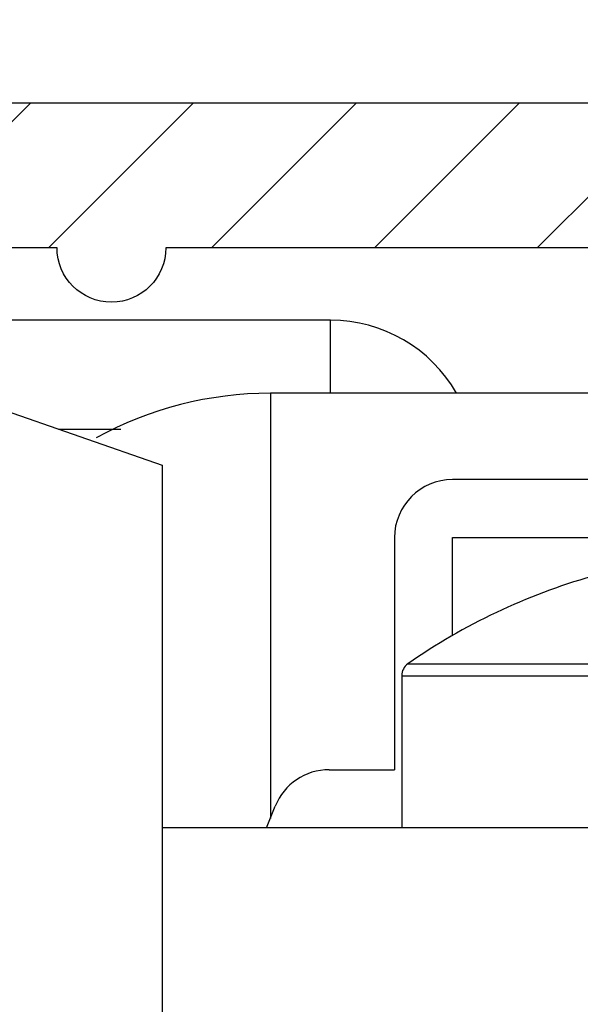
# Model space of a CAD drawing. Units: millimetres. Extents: x -2899 to 7393, y -444 to 5053.
# Drawn here: x 4496 to 4503, y 3054 to 3068 of the extents above; entities that cross this region are included whole.
import ezdxf

# ---------------------------------------------------------------- set-up
doc = ezdxf.new("R2010")
doc.units = ezdxf.units.MM
for name, color, linetype in [('dimension-Bemassung', 5, 'Continuous'), ('dimension-Bemassung_1_20', 5, 'Continuous'), ('fiktive', 1, 'Continuous'), ('hatching-Schraffur', 5, 'Continuous'), ('outline-Körperkante', 7, 'Continuous')]:
    doc.layers.add(name, color=color, linetype=linetype)
doc.dimstyles.new('ISO-5.0', dxfattribs={"dimtxt": 5, "dimasz": 5, "dimexe": 1.25, "dimexo": 0.625, "dimgap": 1, "dimtad": 1, "dimdec": 3, "dimtxsty": 'Standard', "dimcen": 2.5, "dimclrd": 256, "dimclre": 256, "dimadec": 0, "dimazin": 0, "dimtfac": 1, "dimtdec": 3, "dimtmove": 0, "dimatfit": 3, "dimfxl": 0, "dimlwd": -1, "dimlwe": -1, "dimarcsym": 0})

# ---------------------------------------------------------------- blocks, each defined once
blk = doc.blocks.new('*D73')
at = {"layer": 'dimension-Bemassung'}
for p, q in [((4355.913, 3065.074), (4355.913, 3107.844)), ((4559.913, 3054.964), (4559.913, 3107.844)), ((4360.913, 3106.594), (4554.913, 3106.594))]:
    blk.add_line(p, q, dxfattribs=at)
for points in [[(4360.913, 3107.427), (4360.913, 3105.76), (4355.913, 3106.594)], [(4554.913, 3107.427), (4554.913, 3105.76), (4559.913, 3106.594)]]:
    blk.add_solid(points, dxfattribs=at)
at = {"layer": 'dimension-Bemassung', "color": 0, "insert": (4452.156, 3110.146), "char_height": 5, "attachment_point": 5}
blk.add_mtext('204', dxfattribs=at)
blk = doc.blocks.new('Verschalung WinDrive2201')
at = {"layer": 'hatching-Schraffur'}
h = blk.add_hatch(dxfattribs=at)
h.set_pattern_fill('ANSI31', color=256, scale=0.5, style=0)
h.set_pattern_definition([(45, (-116.6368, -261.4505), (-1.122532, 1.122532), [])])
h.paths.add_polyline_path([(-2, -98), (-9.791, -98), (-18.452, -93), (-23, -93), (-23, -95.5), (-22.202, -95.5), (-21.509, -94.3), (-20.643, -94.8), (-20.355, -94.3), (-19.489, -94.8), (-19.2, -94.3), (-12.791, -98), (-44.25, -98, -1), (-45.75, -98), (-48.25, -98, -1), (-49.75, -98), (-52.25, -98, -1), (-53.75, -98), (-56.25, -98, -1), (-57.75, -98), (-60.25, -98, -1), (-61.75, -98), (-65, -98), (-65, -100), (0, -100), (0, -74.1), (-4, -73.25), (-4, -70.75), (0, -69.9), (0, -8.25), (-2, -8.25), (-2, -14.25), (-4.5, -14.25), (-4.5, -11.75), (-6, -11.75), (-6, -15.75), (-2, -15.75), (-2, -20.48), (-1.7, -21), (-2, -21.52), (-2, -68.28), (-6, -69.13), (-6, -74.87), (-2, -75.72)])
h.paths.add_polyline_path([(-2, -2.25), (-2, -8.25), (0, -8.25), (0, 0), (-82, 0), (-82, -1), (-69, -1), (-68, -2), (-63.75, -2, 1), (-62.25, -2), (-19.75, -2, 1), (-18.25, -2), (-6, -2), (-6, -4.75), (-4.5, -4.75), (-4.5, -2.25)])
at = {"layer": 'outline-Körperkante'}
blk.add_lwpolyline([(-2, -21.52), (-1.7, -21), (-2, -20.48), (-2, -15.75), (-6, -15.75), (-6, -11.75), (-4.5, -11.75), (-4.5, -14.25), (-2, -14.25), (-2, -2.25), (-4.5, -2.25), (-4.5, -4.75), (-6, -4.75), (-6, -2), (-18.25, -2, -1), (-19.75, -2), (-62.25, -2, -1), (-63.75, -2), (-68, -2)], format="xyb", dxfattribs=at)
blk.add_lwpolyline([(-82, 0), (0, 0), (0, -69.9)], dxfattribs=at)
blk = doc.blocks.new('WD2201_TEL_Seitenriss_Antrieb_H100')
at = {"layer": 'outline-Körperkante'}
for p, q in [((134.594, 97.438), (141.594, 95.003)), ((143.915, 97), (136.094, 97)), ((143.915, 95.994), (143.915, 97)), ((188.084, 95.994), (143.084, 95.994)), ((143.084, 95.994), (143.084, 90.132)), ((140.165, 95.5), (141.025, 95.5)), ((141.594, 95.003), (141.594, 87.003)), ((154.094, 94.803), (145.594, 94.803)), ((144.794, 94.003), (144.794, 90.803)), ((145.594, 94.003), (154.094, 94.003)), ((145.594, 92.653), (145.594, 94.003)), ((144.98, 92.263), (154.808, 92.263)), ((144.894, 92.099), (154.894, 92.099)), ((144.894, 92.099), (144.894, 90.003)), ((143.894, 90.803), (144.794, 90.803)), ((143.032, 90.003), (143.151, 90.3)), ((186.094, 90.003), (141.594, 90.003)), ((143.894, 90.003), (143.894, 90.003))]:
    blk.add_line(p, q, dxfattribs=at)
blk.add_lwpolyline([(141.894, 90.003), (141.894, 90.003, 0), (141.894, 90.003, 0), (141.894, 90.003, 0), (141.894, 90.003, 0), (141.894, 90.003, 0), (141.894, 90.003, 0), (141.894, 90.003, 0), (141.894, 90.003, 0), (141.894, 90.003, 0), (141.894, 90.003, 0), (141.894, 90.003, 0), (141.894, 90.003, 0), (141.894, 90.003, 0), (141.894, 90.003, 0), (141.894, 90.003, 0), (141.894, 90.003, 0), (141.894, 90.003, 0), (141.894, 90.003, 0)], format="xyb", dxfattribs=at)
for centre, radius, start, end in [((143.915, 95), 2, 29.8252, 90), ((143.084, 90.994), 5, 90, 118.6662), ((145.594, 94.003), 0.8, 90, 180), ((149.894, 85.191), 8.613, 106.0256, 124.7906), ((145.094, 92.099), 0.2, 124.7906, 180), ((143.894, 90.003), 0.8, 90, 158.1986)]:
    blk.add_arc(centre, radius, start, end, dxfattribs=at)
at = {"layer": 'fiktive', "color": 1, "linetype": 'Continuous'}
blk.add_blockref('Verschalung WinDrive2201', (203.894, 100), dxfattribs=at)

msp = doc.modelspace()

# ---------------------------------------------------------------- block references
at = {"layer": 'dimension-Bemassung_1_20'}
msp.add_blockref('WD2201_TEL_Seitenriss_Antrieb_H100', (4355.9134, 2966.705), dxfattribs=at)

# ---------------------------------------------------------------- dimensions: what is measured, and where the dimension line sits
at = {"layer": 'dimension-Bemassung'}
dim = msp.add_linear_dim(base=(4559.9134, 3106.5936), p1=(4355.9134, 3064.4485), p2=(4559.9134, 3054.3387), dimstyle='ISO-5.0', dxfattribs=at)
dim.commit()
dim.dimension.update_dxf_attribs({"geometry": '*D73', "text_midpoint": (4452.1564, 3106.5936), "dimtype": 160})

doc.saveas('drawing.dxf')
